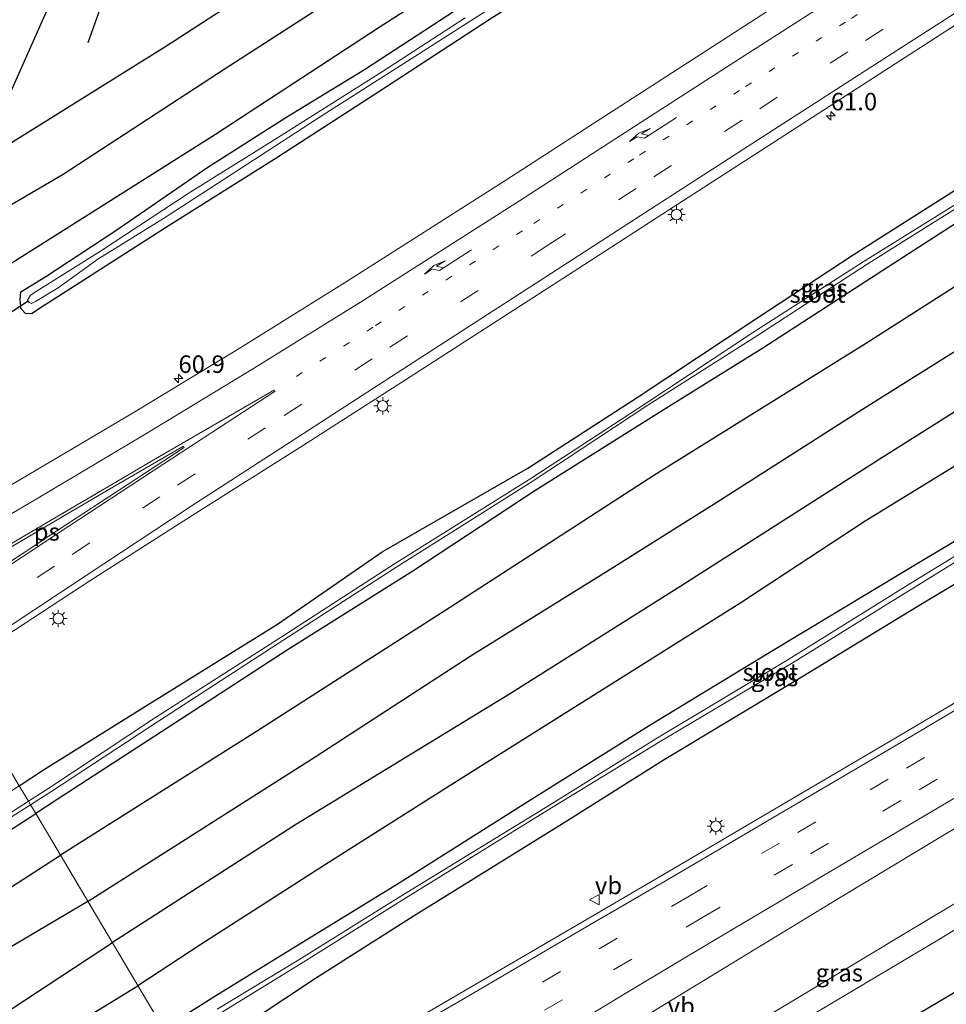
# Model space of a CAD drawing. Units: metres. Extents: x 149994 to 157238, y 488654 to 493750.
# Drawn here: x 151761 to 151893, y 489874 to 490015 of the extents above; entities that cross this region are included whole.
import ezdxf
from ezdxf.enums import TextEntityAlignment as Align

# ---------------------------------------------------------------- set-up
doc = ezdxf.new("R2010")
doc.units = ezdxf.units.M
doc.linetypes.add('VW-1-3_STREEP', pattern=[4, 1, -3])
doc.linetypes.add('VW-3-9_STREEP', pattern=[12, 3, -9])
doc.layers.get('0').update_dxf_attribs({"lineweight": 25})
for name, color, linetype, lineweight in [('B-ME-AM-KILOMETR-S-B1', 7, 'Continuous', 18), ('B-ME-GR-BOMENRIJ-L-B1', 10, 'Continuous', 25), ('B-ME-GW-INSTEEKWATERGANG-L-B1', 10, 'Continuous', 25), ('B-ME-GW-KRUINLIJN-L-B1', 93, 'Continuous', 18), ('B-ME-GW-TEENLIJN-L-B1', 93, 'Continuous', 18), ('B-ME-IE-GRASLAND-GV-B6', 93, 'Continuous', 18), ('B-ME-IE-HULPGEOMETRIE-L-B1', 53, 'Continuous', 18), ('B-ME-IE-MEUBILAIR_WEGMEUBILAIR-LICHTMAST-S-B1', 8, 'Continuous', 18), ('B-ME-KW-DUIKER-L-B1', 10, 'Continuous', 25), ('B-ME-OG-WATER-GV-B6', 153, 'Continuous', 18), ('B-ME-VH-VERH_SOORT-BITUMEN-GV-B6', 8, 'IE-TERREINAFSCHEIDING-NATUURLIJK-HOUTWAL', 18), ('B-ME-VW-MARKERING-13STREEP-045-L-B1', 255, 'VW-1-3_STREEP', 18), ('B-ME-VW-MARKERING-39STREEP-015-L-B1', 255, 'VW-3-9_STREEP', 18), ('B-ME-VW-MARKERING-PIJLRE750-S-B1', 7, 'Continuous', 18), ('B-ME-VW-MARKERING-STREEP-015-L-B1', 7, 'Continuous', 18), ('B-ME-VW-MARKERING-VLAKMARK-GV-B6', 7, 'Continuous', 18), ('B-ME-VW-MEUBILAIR_WEGMEUBILAIR-VERKEERSBORD-S-B1', 8, 'Continuous', 18)]:
    doc.layers.add(name, color=color, linetype=linetype, lineweight=lineweight)
doc.styles.add('NLCS-ISO', font='NLCS-ISO.TTF')
doc.linetypes.add('IE-TERREINAFSCHEIDING-NATUURLIJK-HOUTWAL', pattern='A,7,-1.5,[67,NLCS.SHX,S=0.75,R=45,X=0,Y=0],-1.5,7,-1.5,[70,NLCS.SHX,S=0.75,R=0,X=0,Y=0],-1.5', length=20)

# ---------------------------------------------------------------- blocks, each defined once
blk = doc.blocks.new('verkeersbord')
for p, q in [((0, 0.75), (-0.75, -0.625)), ((0.75, -0.625), (0, 0.75)), ((-0.75, -0.625), (0.75, -0.625))]:
    blk.add_line(p, q)
blk = doc.blocks.new('hecto')
for p, q in [((0, 0.625), (-0.625, 0)), ((0, -0.625), (0, 0.625)), ((-0.625, 0), (0.625, 0)), ((0.625, 0), (0, -0.625))]:
    blk.add_line(p, q)
blk = doc.blocks.new('lantaarnpaal')
for p, q in [((-0.75, 0), (-1.25, 0)), ((-0.88, 0.88), (-0.53, 0.53)), ((0, 0.75), (0, 1.25)), ((0.53, 0.53), (0.88, 0.88)), ((0.75, 0), (1.25, 0)), ((-0.53, -0.53), (-0.88, -0.88)), ((0, -0.75), (0, -1.25)), ((0.53, -0.53), (0.88, -0.88))]:
    blk.add_line(p, q)
blk.add_circle((0, 0), 0.75)
blk = doc.blocks.new('pijlr')
for p, q in [((0, 0, 0.1), (5.45, 0, 0.1)), ((5.45, -0.75, 0.1), (4.7, 0, 0.1)), ((6.2, -0.75, 0.1), (5.45, 0, 0.1)), ((4, -0.75, 0.1), (5.45, -0.75, 0.1)), ((5.7, -1.05, 0.1), (4, -0.75, 0.1)), ((7.5, -0.75, 0.1), (5.7, -1.05, 0.1)), ((7.5, -0.75, 0.1), (6.2, -0.75, 0.1))]:
    blk.add_line(p, q)

msp = doc.modelspace()

# ---------------------------------------------------------------- linework, layer by layer
at = {"layer": 'B-ME-GR-BOMENRIJ-L-B1'}
for p, q in [((151770.4872, 489889.167, -4.591), (151770.484, 489889.165, -4.591)), ((151777.6274, 489877.1356, -4.5248), (151777.622, 489877.132, -4.525))]:
    msp.add_line(p, q, dxfattribs=at)
for points in [[(151900.168, 490195.694, -4.609), (151915.892, 490172.335, -4.807), (151932.011, 490149.437, -4.945), (151946.389, 490128.131, -4.948), (151954.974, 490115.293, -4.729), (151927.888, 490097.725, -4.399), (151908.403, 490084.378, -4.273), (151878.682, 490065.33, -4.261), (151861.092, 490053.936, -4.228), (151837.256, 490038.391, -4.06), (151814.058, 490023.639, -4.003), (151790.086, 490008.155, -3.961), (151766.948, 489993.098, -3.958), (151749.056, 489982.625, -4.057)], [(151886.01, 490188.576, -4.807), (151857.071, 490173.699, -4.834), (151843.661, 490165.507, -4.807), (151831.543, 490157.544, -4.789), (151827.035, 490152.659, -4.684), (151822.513, 490146.428, -4.414), (151818.479, 490140.627, -4.423), (151812.513, 490128.795, -4.504), (151804.936, 490110.004, -4.576), (151795.792, 490090.108, -4.552), (151784.978, 490064.329, -4.486), (151773.903, 490038.732, -4.507), (151765.859, 490019.369, -4.729), (151757.317, 490000.218, -4.678)], [(151895.712, 490186.195, -4.501), (151877.721, 490175.566, -4.627), (151859.192, 490165.52, -4.624), (151847.387, 490158.746, -4.54), (151840.955, 490155.407, -4.522), (151835.665, 490152.096, -4.516), (151831.663, 490147.788, -4.594), (151827.325, 490143.083, -4.531), (151824.468, 490137.551, -4.558), (151818.821, 490125.957, -4.561), (151813.381, 490112.798, -4.609), (151802.354, 490087.142, -4.681), (151793.939, 490067.718, -4.642), (151783.034, 490042.161, -4.807), (151772.141, 490016.544, -4.828), (151770.486, 490011.9, -4.867)], [(151755.1, 489994.904, -4.207), (151781.456, 490011.316, -4.441), (151804.604, 490026.323, -4.405), (151833.377, 490044.805, -4.348), (151856.848, 490059.67, -4.363), (151880.912, 490075.144, -4.318), (151904.277, 490090.444, -4.36), (151927.537, 490105, -4.369), (151944.603, 490116.991, -4.447)], [(151747.43, 489972.776, -4.531), (151788.714, 489998.851, -4.51), (151812.069, 490014.14, -4.27), (151847.411, 490036.811, -4.249), (151871.31, 490052.111, -4.264), (151900.293, 490070.889, -4.279), (151935.355, 490093.31, -4.3), (151959.281, 490108.718, -4.24)], [(152006.69, 490047.901, -4.297), (151976.377, 490029.494, -4.279), (151946.646, 490010.609, -4.285), (151910.968, 489987.668, -4.276), (151881.715, 489968.996, -4.3), (151851.341, 489950.08, -4.396), (151822.274, 489931.266, -4.402), (151794.568, 489913.458, -4.42), (151766.548, 489895.805, -4.423)], [(152010.936, 490040.575, -4.198), (151986.692, 490025.953, -4.159), (151961.081, 490009.688, -4.159), (151931.526, 489991.089, -4.222), (151907.166, 489975.766, -4.312), (151881.157, 489959.485, -4.288), (151860.341, 489946.187, -4.411), (151844.184, 489936.078, -4.513), (151825.113, 489924.213, -4.618), (151802.941, 489909.821, -4.603), (151770.4872, 489889.167, -4.591)], [(152015.117, 490035.269, -4.432), (151990.783, 490020.491, -4.366), (151967.136, 490005.775, -4.264), (151942.14, 489989.481, -4.288), (151913.684, 489971.352, -4.279), (151883.923, 489952.594, -4.309), (151855.171, 489934.258, -4.324), (151830.727, 489918.83, -4.354), (151800.271, 489900.22, -4.468), (151773.967, 489883.304, -4.501)], [(152012.816, 490025.998, -4.381), (151982.9, 490006.873, -4.348), (151953.128, 489988.149, -4.396), (151929.13, 489973.245, -4.288), (151911.569, 489961.99, -4.168), (151881.554, 489943.537, -4.165), (151863.745, 489931.884, -4.174), (151845.681, 489920.488, -4.153), (151822.108, 489905.662, -4.117), (151804.257, 489894.366, -4.078), (151786.594, 489883.018, -4.174), (151777.6274, 489877.1356, -4.5248)], [(151579.677, 489777.444, -4.777), (151603.466, 489792.088, -4.756), (151633.515, 489811.109, -4.717), (151657.831, 489826.432, -4.582), (151686.827, 489844.801, -4.282), (151721.766, 489867.118, -4.225), (151745.627, 489882.33, -4.21), (151766.548, 489895.805, -4.423)], [(151770.484, 489889.165, -4.591), (151748.895, 489876.489, -4.534), (151731.927, 489865.428, -4.513), (151714.286, 489853.915, -4.405), (151696.394, 489842.894, -4.378), (151678.698, 489831.653, -4.357), (151661.036, 489820.564, -4.417), (151643.082, 489808.668, -4.42), (151619.063, 489793.823, -4.621), (151600.495, 489782.213, -4.549), (151583.358, 489771.141, -4.609)], [(151586.092, 489764.935, -4.552), (151610.197, 489779.613, -4.519), (151628.57, 489791.782, -4.561), (151646.716, 489803.281, -4.537), (151664.852, 489814.561, -4.468), (151682.464, 489825.672, -4.417), (151700.119, 489836.679, -4.327), (151718.31, 489847.929, -4.291), (151736.3, 489858.607, -4.288), (151754.188, 489870.31, -4.333), (151773.967, 489883.304, -4.501)], [(151668.8354, 489808.8507, -4.2801), (151674.403, 489812.368, -4.282), (151692.15, 489823.641, -4.273), (151704.045, 489830.918, -4.333), (151721.573, 489842.143, -4.351), (151739.561, 489853.347, -4.354), (151757.087, 489864.605, -4.483), (151777.622, 489877.132, -4.525)]]:
    msp.add_polyline3d(points, dxfattribs=at)
at = {"layer": 'B-ME-GW-INSTEEKWATERGANG-L-B1'}
for points in [[(151760.875, 489974.301, -4.596), (151760.794, 489975.17, -4.537), (151760.895, 489976.298, -4.456), (151764.446, 489978.491, -4.387), (151774.325, 489984.981, -4.303), (151787.598, 489994.121, -4.189), (151798.772, 490001.201, -4.198), (151810.017, 490008.104, -4.33), (151823.015, 490016.575, -4.318), (151835.611, 490024.537, -4.378), (151847.308, 490032.315, -4.438), (151859.394, 490039.944, -4.438), (151872.735, 490048.429, -4.489), (151884.464, 490056.205, -4.504), (151898.171, 490064.943, -4.456)], [(151905.093, 490064.901, -4.6), (151884.118, 490051.465, -4.579), (151864.718, 490038.8, -4.504), (151848.05, 490027.993, -4.507), (151827.972, 490015.264, -4.408), (151812.054, 490004.908, -4.375), (151797.616, 489995.556, -4.42), (151781.568, 489985.474, -4.546), (151766.195, 489975.609, -4.522), (151763.557, 489973.906, -4.576), (151762.518, 489973.224, -4.621), (151761.595, 489973.142, -4.621), (151760.908, 489973.94, -4.621), (151760.875, 489974.301, -4.596)], [(151760.6597, 489905.7289, -4.4295), (151764.115, 489908.002, -4.442), (151778.307, 489916.87, -4.499), (151797.577, 489928.838, -4.615), (151812.537, 489939.151, -4.563), (151833.323, 489951.114, -4.931), (151848.961, 489961.199, -5.003), (151865.924, 489972.461, -4.867), (151879.812, 489981.602, -4.75), (151899.924, 489994.385, -4.739)], [(151900.983, 489990.285, -4.817), (151884.877, 489979.888, -4.704), (151866.8932, 489968.2788, -4.5778), (151853.054, 489959.642, -4.783), (151834.339, 489947.885, -4.811), (151816.893, 489936.403, -4.86), (151799.108, 489925.195, -4.885), (151782.741, 489914.564, -4.904), (151765.9309, 489903.6452, -4.9235), (151763.0119, 489901.763, -4.9082)], [(151902.713, 489945.658, -5.055), (151887.308, 489936.438, -4.955), (151867.664, 489924.647, -4.834), (151850.678, 489914.281, -4.908), (151833.863, 489903.771, -4.706), (151814.563, 489891.567, -5.03), (151798.182, 489881.532, -5.012), (151788.617, 489875.592, -4.905), (151781.2627, 489871.0101, -4.9984)], [(151789.849, 489869.504, -4.101), (151802.983, 489878.206, -4.246), (151817.106, 489887.201, -4.458), (151838.546, 489900.476, -4.561), (151852.789, 489909.469, -4.54), (151872.62, 489921.366, -4.53), (151888.94, 489931.364, -4.55), (151906.748, 489942.01, -4.448)], [(151893.554, 489869.757, -4.774), (151908.279, 489878.76, -4.84), (151926.792, 489890.311, -4.861), (151939.217, 489898.282, -4.81), (151959.534, 489910.66, -4.84), (151973.811, 489919.224, -4.831), (151983.565, 489925.716, -4.822), (151984.566, 489926.771, -4.822), (151984.616, 489927.857, -4.822), (151984.285, 489928.688, -4.822), (151984.228, 489928.832, -4.822), (151983.549, 489929.484, -4.822), (151982.643, 489929.642, -4.822), (151981.098, 489928.915, -4.822), (151979.132, 489927.687, -4.729), (151962.79, 489917.673, -4.735), (151950.132, 489910.076, -4.744), (151933.207, 489899.663, -4.759), (151916.439, 489889.791, -4.687), (151902.907, 489881.285, -4.633), (151889.336, 489873.219, -4.513)], [(151675.415, 489845.362, -4.789), (151690.966, 489855.363, -4.808), (151708.535, 489866.401, -4.716), (151727.024, 489878.404, -4.807), (151748.245, 489892.241, -4.831), (151763.0119, 489901.763, -4.9082)]]:
    msp.add_polyline3d(points, dxfattribs=at)
at = {"layer": 'B-ME-GW-KRUINLIJN-L-B1'}
msp.add_polyline3d([(151952.646, 489923.674, -3.493), (151937.544, 489914.661, -3.421), (151915.861, 489901.743, -3.341), (151890.057, 489886.322, -3.257), (151867.617, 489872.868, -3.202), (151850.611, 489862.644, -3.176), (151819.784, 489844.051, -3.177), (151803.0257, 489834.3414, -3.1961)], dxfattribs=at)
at = {"layer": 'B-ME-GW-TEENLIJN-L-B1'}
msp.add_polyline3d([(151803.0257, 489834.3414, -3.1961), (151825.359, 489844.135, -4.11), (151853.346, 489860.073, -4.382), (151869.495, 489870.318, -4.254), (151891.926, 489883.657, -4.34), (151917.537, 489899.249, -4.342), (151938.97, 489912.036, -4.416), (151952.646, 489923.674, -3.493)], dxfattribs=at)
at = {"layer": 'B-ME-IE-GRASLAND-GV-B6'}
for points in [[(151760.875, 489974.301, -4.596), (151760.794, 489975.17, -4.537), (151760.895, 489976.298, -4.456), (151764.446, 489978.491, -4.387), (151774.325, 489984.981, -4.303), (151787.598, 489994.121, -4.189), (151798.772, 490001.201, -4.198), (151810.017, 490008.104, -4.33), (151823.015, 490016.575, -4.318), (151835.611, 490024.537, -4.378), (151847.308, 490032.315, -4.438), (151859.394, 490039.944, -4.438), (151872.735, 490048.429, -4.489), (151884.464, 490056.205, -4.504), (151898.171, 490064.943, -4.456)], [(151905.093, 490064.901, -4.6), (151884.118, 490051.465, -4.579), (151864.718, 490038.8, -4.504), (151848.05, 490027.993, -4.507), (151827.972, 490015.264, -4.408), (151812.054, 490004.908, -4.375), (151797.616, 489995.556, -4.42), (151781.568, 489985.474, -4.546), (151766.195, 489975.609, -4.522), (151763.557, 489973.906, -4.576), (151762.518, 489973.224, -4.621), (151761.595, 489973.142, -4.621), (151760.908, 489973.94, -4.621), (151760.875, 489974.301, -4.596)], [(151875.5331, 490021.5872, -3.1865), (151860.419, 490011.8119, -3.213), (151845.3054, 490002.039, -3.1734), (151830.2003, 489992.2609, -3.1331), (151807.5108, 489977.8175, -3.1001), (151792.3062, 489968.3468, -3.1323), (151776.9277, 489959.0152, -3.2156), (151760.995, 489949.58, -3.3268), (151745.7252, 489940.5696, -3.3517), (151741.4845, 489938.0462, -3.3569), (151720.2475, 489973.8371, -3.2801), (151721.0985, 489975.4768, -3.2741), (151726.4322, 489986.7992, -3.2605), (151732.7095, 490001.1982, -3.2291), (151737.585, 490012.8369, -3.2116), (151742.0782, 490023.627, -3.1943)], [(151824.395, 490015.486, -5.251), (151812.426, 490007.7, -5.251), (151796.791, 489997.836, -5.251), (151784.797, 489990.355, -5.251), (151772.285, 489982.116, -5.251), (151763.223, 489976.446, -5.248), (151762.265, 489975.818, -5.251), (151761.842, 489975.113, -5.251), (151762.066, 489974.779, -5.251), (151762.417, 489974.622, -5.251), (151763.008, 489974.915, -5.251), (151766.233, 489976.88, -5.251), (151771.876, 489980.968, -5.251), (151781.294, 489986.792, -5.251), (151792.38, 489994.002, -5.251), (151803.936, 490001.508, -5.251), (151817.17, 490009.932, -5.251), (151831.403, 490019.089, -5.251)], [(151899.924, 489994.385, -4.739), (151879.812, 489981.602, -4.75), (151865.924, 489972.461, -4.867), (151848.961, 489961.199, -5.003), (151833.323, 489951.114, -4.931), (151812.537, 489939.151, -4.563), (151797.577, 489928.838, -4.615), (151778.307, 489916.87, -4.499), (151764.115, 489908.002, -4.442), (151760.6597, 489905.7289, -4.4295), (151750.9853, 489922.034, -2.8641), (151755.6647, 489925.1492, -2.8806), (151770.7379, 489934.9875, -2.7704), (151785.9072, 489944.6767, -2.6747), (151801.1422, 489954.3221, -2.6258), (151816.4961, 489964.1401, -2.6142), (151838.9847, 489978.6591, -2.7295), (151854.1069, 489988.4221, -2.7617), (151869.2281, 489998.1868, -2.797), (151884.3504, 490007.9495, -2.816), (151899.4761, 490017.7072, -2.7906)], [(151823.015, 490016.575, -4.318), (151810.017, 490008.104, -4.33), (151798.772, 490001.201, -4.198), (151787.598, 489994.121, -4.189), (151774.325, 489984.981, -4.303), (151764.446, 489978.491, -4.387), (151760.895, 489976.298, -4.456), (151760.794, 489975.17, -4.537), (151760.875, 489974.301, -4.596), (151760.908, 489973.94, -4.621), (151761.595, 489973.142, -4.621), (151762.518, 489973.224, -4.621), (151763.557, 489973.906, -4.576), (151766.195, 489975.609, -4.522), (151781.568, 489985.474, -4.546), (151797.616, 489995.556, -4.42), (151812.054, 490004.908, -4.375), (151827.972, 490015.264, -4.408)], [(151761.98, 489903.5037, -5.5811), (151760.6597, 489905.7289, -4.4295), (151764.115, 489908.002, -4.442), (151778.307, 489916.87, -4.499), (151797.577, 489928.838, -4.615), (151812.537, 489939.151, -4.563), (151833.323, 489951.114, -4.931), (151848.961, 489961.199, -5.003), (151865.924, 489972.461, -4.867), (151879.812, 489981.602, -4.75), (151899.924, 489994.385, -4.739)], [(151900.267, 489992.388, -5.701), (151881.267, 489980.59, -5.657), (151865.842, 489970.714, -5.702), (151850.247, 489960.423, -5.744), (151833.769, 489949.64, -5.599), (151814.278, 489937.416, -5.62), (151798.246, 489927.072, -5.637), (151780.115, 489915.502, -5.633), (151764.893, 489905.391, -5.579), (151761.98, 489903.5037, -5.5811)], [(151900.983, 489990.285, -4.817), (151884.877, 489979.888, -4.704), (151866.8932, 489968.2788, -4.5778), (151853.054, 489959.642, -4.783), (151834.339, 489947.885, -4.811), (151816.893, 489936.403, -4.86), (151799.108, 489925.195, -4.885), (151782.741, 489914.564, -4.904), (151765.9309, 489903.6452, -4.9235), (151763.0119, 489901.763, -4.9082), (151762.2718, 489903.012, -5.5323), (151765.191, 489904.866, -5.632), (151780.542, 489914.976, -5.655), (151798.451, 489926.568, -5.606), (151814.635, 489937.002, -5.655), (151833.948, 489949.196, -5.584), (151850.472, 489960.098, -5.748), (151866.145, 489970.073, -5.625), (151881.651, 489980.185, -5.635), (151900.264, 489991.841, -5.632)], [(151902.713, 489945.658, -5.055), (151887.308, 489936.438, -4.955), (151867.664, 489924.647, -4.834), (151850.678, 489914.281, -4.908), (151833.863, 489903.771, -4.706), (151814.563, 489891.567, -5.03), (151798.182, 489881.532, -5.012), (151788.617, 489875.592, -4.905), (151781.2627, 489871.0101, -4.9984), (151763.0119, 489901.763, -4.9082), (151765.9309, 489903.6452, -4.9235), (151782.741, 489914.564, -4.904), (151799.108, 489925.195, -4.885), (151816.893, 489936.403, -4.86), (151834.339, 489947.885, -4.811), (151853.054, 489959.642, -4.783), (151866.8932, 489968.2788, -4.5778), (151884.877, 489979.888, -4.704), (151900.983, 489990.285, -4.817)], [(151789.318, 489873.163, -5.675), (151800.958, 489880.321, -5.677), (151815.611, 489889.498, -5.717), (151836.707, 489902.586, -5.689), (151851.987, 489911.887, -5.715), (151871.23, 489923.321, -5.699), (151888.546, 489934.037, -5.707), (151904.581, 489943.976, -5.608), (151922.208, 489954.814, -5.639), (151937.897, 489964.477, -5.648), (151953.995, 489974.582, -5.626), (151953.744, 489974.879, -5.606), (151937.464, 489965.033, -5.64), (151921.892, 489955.401, -5.579), (151904.173, 489944.546, -5.624), (151888.057, 489934.663, -5.641), (151870.644, 489923.795, -5.66), (151851.641, 489912.413, -5.688), (151836.425, 489902.929, -5.624), (151815.207, 489889.956, -5.74), (151800.619, 489880.825, -5.695), (151788.964, 489873.815, -5.686)], [(151781.2627, 489871.0101, -4.9984), (151788.617, 489875.592, -4.905), (151798.182, 489881.532, -5.012), (151814.563, 489891.567, -5.03), (151833.863, 489903.771, -4.706), (151850.678, 489914.281, -4.908), (151867.664, 489924.647, -4.834), (151887.308, 489936.438, -4.955), (151902.713, 489945.658, -5.055)], [(151906.748, 489942.01, -4.448), (151888.94, 489931.364, -4.55), (151872.62, 489921.366, -4.53), (151852.789, 489909.469, -4.54), (151838.546, 489900.476, -4.561), (151817.106, 489887.201, -4.458), (151802.983, 489878.206, -4.246), (151789.849, 489869.504, -4.101)], [(151789.849, 489869.504, -4.101), (151802.983, 489878.206, -4.246), (151817.106, 489887.201, -4.458), (151838.546, 489900.476, -4.561), (151852.789, 489909.469, -4.54), (151872.62, 489921.366, -4.53), (151888.94, 489931.364, -4.55), (151906.748, 489942.01, -4.448)], [(151819.784, 489844.051, -3.177), (151803.0257, 489834.3414, -3.1961), (151825.359, 489844.135, -4.11), (151853.346, 489860.073, -4.382), (151869.495, 489870.318, -4.254), (151891.926, 489883.657, -4.34), (151917.537, 489899.249, -4.342), (151938.97, 489912.036, -4.416), (151952.646, 489923.674, -3.493), (151937.544, 489914.661, -3.421), (151915.861, 489901.743, -3.341), (151890.057, 489886.322, -3.257), (151867.617, 489872.868, -3.202), (151850.611, 489862.644, -3.176), (151819.784, 489844.051, -3.177)], [(151819.784, 489844.051, -3.177), (151850.611, 489862.644, -3.176), (151867.617, 489872.868, -3.202), (151890.057, 489886.322, -3.257), (151915.861, 489901.743, -3.341), (151937.544, 489914.661, -3.421), (151952.646, 489923.674, -3.493), (151938.97, 489912.036, -4.416), (151917.537, 489899.249, -4.342), (151891.926, 489883.657, -4.34), (151869.495, 489870.318, -4.254), (151853.346, 489860.073, -4.382), (151825.359, 489844.135, -4.11), (151803.0257, 489834.3414, -3.1961), (151819.784, 489844.051, -3.177)], [(151900.6072, 489921.2749, -2.5337), (151885.114, 489912.112, -2.4902), (151869.6039, 489902.9777, -2.4559), (151854.0833, 489893.8613, -2.4431), (151841.234, 489886.3458, -2.4552), (151823.0464, 489875.718, -2.4675), (151806.967, 489866.3434, -2.4577)], [(151950.132, 489910.076, -4.744), (151933.207, 489899.663, -4.759), (151916.439, 489889.791, -4.687), (151902.907, 489881.285, -4.633), (151889.336, 489873.219, -4.513)], [(151889.336, 489873.219, -4.513), (151902.907, 489881.285, -4.633), (151916.439, 489889.791, -4.687), (151933.207, 489899.663, -4.759), (151950.132, 489910.076, -4.744)], [(151850.2994, 489872.8956, -2.8228), (151862.4003, 489880.2592, -2.8268), (151877.7373, 489889.6243, -2.8147), (151893.0501, 489898.878, -2.8503), (151908.3628, 489907.866, -2.8812)], [(151670.774, 489847.718, -4.583), (151689.213, 489859.935, -4.514), (151703.861, 489869.379, -4.386), (151725.719, 489883.244, -4.36), (151743.72, 489894.585, -4.368), (151760.6597, 489905.7289, -4.4295), (151761.98, 489903.5037, -5.5811)], [(151761.98, 489903.5037, -5.5811), (151745.786, 489893.012, -5.593), (151726.296, 489880.475, -5.633), (151706.025, 489867.525, -5.521), (151689.885, 489857.384, -5.583), (151672.755, 489846.32, -5.532)], [(151673.187, 489845.839, -5.575), (151690.011, 489856.653, -5.512), (151706.487, 489866.957, -5.549), (151726.344, 489880.005, -5.534), (151746.078, 489892.727, -5.534), (151762.2718, 489903.012, -5.5323), (151763.0119, 489901.763, -4.9082)], [(151763.0119, 489901.763, -4.9082), (151748.245, 489892.241, -4.831), (151727.024, 489878.404, -4.807), (151708.535, 489866.401, -4.716), (151690.966, 489855.363, -4.808), (151675.415, 489845.362, -4.789)], [(151675.415, 489845.362, -4.789), (151690.966, 489855.363, -4.808), (151708.535, 489866.401, -4.716), (151727.024, 489878.404, -4.807), (151748.245, 489892.241, -4.831), (151763.0119, 489901.763, -4.9082), (151781.2627, 489871.0101, -4.9984), (151771.141, 489864.704, -5.127), (151755.598, 489855.297, -4.939), (151738.916, 489845.075, -4.879), (151726.28, 489837.339, -4.889), (151722.126, 489834.978, -4.96), (151720.543, 489833.636, -4.884), (151721.313, 489831.35, -4.511), (151723.394, 489829.958, -4.143), (151729.458, 489833.181, -4.104), (151742.903, 489841.017, -3.932), (151757.577, 489849.961, -4.026), (151775.084, 489860.389, -4.04), (151784.2149, 489866.0259, -4.0777)]]:
    msp.add_polyline3d(points, dxfattribs=at)
at = {"layer": 'B-ME-IE-HULPGEOMETRIE-L-B1'}
msp.add_polyline3d([(151696.6615, 490013.5812, -4.431), (151700.9078, 490006.4259, -4.4638), (151702.8521, 490003.1496, -5.961), (151706.8148, 489996.4721, -5.965), (151709.3212, 489992.2488, -4.6646), (151715.7672, 489981.3868, -3.5629), (151720.2475, 489973.8371, -3.2801), (151741.4845, 489938.0462, -3.3569), (151750.9853, 489922.034, -2.8641), (151760.6597, 489905.7289, -4.4295), (151761.98, 489903.5037, -5.5811), (151762.2718, 489903.012, -5.5323), (151763.0119, 489901.763, -4.9082), (151781.2627, 489871.0101, -4.9984)], dxfattribs=at)
at = {"layer": 'B-ME-KW-DUIKER-L-B1'}
msp.add_line((151761.928, 489974.985, -5.251), (151756.84, 489971.683, -5.251), dxfattribs=at)
at = {"layer": 'B-ME-OG-WATER-GV-B6'}
for points in [[(151831.403, 490019.089, -5.251), (151817.17, 490009.932, -5.251), (151803.936, 490001.508, -5.251), (151792.38, 489994.002, -5.251), (151781.294, 489986.792, -5.251), (151771.876, 489980.968, -5.251), (151766.233, 489976.88, -5.251), (151763.008, 489974.915, -5.251), (151762.417, 489974.622, -5.251), (151762.066, 489974.779, -5.251), (151761.842, 489975.113, -5.251), (151762.265, 489975.818, -5.251), (151763.223, 489976.446, -5.248), (151772.285, 489982.116, -5.251), (151784.797, 489990.355, -5.251), (151796.791, 489997.836, -5.251), (151812.426, 490007.7, -5.251), (151824.395, 490015.486, -5.251)], [(151761.98, 489903.5037, -5.5811), (151764.893, 489905.391, -5.579), (151780.115, 489915.502, -5.633), (151798.246, 489927.072, -5.637), (151814.278, 489937.416, -5.62), (151833.769, 489949.64, -5.599), (151850.247, 489960.423, -5.744), (151865.842, 489970.714, -5.702), (151881.267, 489980.59, -5.657), (151900.267, 489992.388, -5.701)], [(151900.264, 489991.841, -5.632), (151881.651, 489980.185, -5.635), (151866.145, 489970.073, -5.625), (151850.472, 489960.098, -5.748), (151833.948, 489949.196, -5.584), (151814.635, 489937.002, -5.655), (151798.451, 489926.568, -5.606), (151780.542, 489914.976, -5.655), (151765.191, 489904.866, -5.632), (151762.2718, 489903.012, -5.5323), (151761.98, 489903.5037, -5.5811)], [(151788.964, 489873.815, -5.686), (151800.619, 489880.825, -5.695), (151815.207, 489889.956, -5.74), (151836.425, 489902.929, -5.624), (151851.641, 489912.413, -5.688), (151870.644, 489923.795, -5.66), (151888.057, 489934.663, -5.641), (151904.173, 489944.546, -5.624), (151921.892, 489955.401, -5.579), (151937.464, 489965.033, -5.64), (151953.744, 489974.879, -5.606), (151953.995, 489974.582, -5.626), (151937.897, 489964.477, -5.648), (151922.208, 489954.814, -5.639), (151904.581, 489943.976, -5.608), (151888.546, 489934.037, -5.707), (151871.23, 489923.321, -5.699), (151851.987, 489911.887, -5.715), (151836.707, 489902.586, -5.689), (151815.611, 489889.498, -5.717), (151800.958, 489880.321, -5.677), (151789.318, 489873.163, -5.675)], [(151672.755, 489846.32, -5.532), (151689.885, 489857.384, -5.583), (151706.025, 489867.525, -5.521), (151726.296, 489880.475, -5.633), (151745.786, 489893.012, -5.593), (151761.98, 489903.5037, -5.5811)], [(151761.98, 489903.5037, -5.5811), (151762.2718, 489903.012, -5.5323), (151746.078, 489892.727, -5.534), (151726.344, 489880.005, -5.534), (151706.487, 489866.957, -5.549), (151690.011, 489856.653, -5.512), (151673.187, 489845.839, -5.575)]]:
    msp.add_polyline3d(points, dxfattribs=at)
at = {"layer": 'B-ME-VH-VERH_SOORT-BITUMEN-GV-B6'}
for points in [[(151741.4845, 489938.0462, -3.3569), (151745.7252, 489940.5696, -3.3517), (151760.995, 489949.58, -3.3268), (151776.9277, 489959.0152, -3.2156), (151792.3062, 489968.3468, -3.1323), (151807.5108, 489977.8175, -3.1001), (151830.2003, 489992.2609, -3.1331), (151845.3054, 490002.039, -3.1734), (151860.419, 490011.8119, -3.213), (151875.5331, 490021.5872, -3.1865), (151890.6442, 490031.3633, -3.1698), (151905.7817, 490041.1566, -3.1401)], [(151899.4761, 490017.7072, -2.7906), (151884.3504, 490007.9495, -2.816), (151869.2281, 489998.1868, -2.797), (151854.1069, 489988.4221, -2.7617), (151838.9847, 489978.6591, -2.7295), (151816.4961, 489964.1401, -2.6142), (151801.1422, 489954.3221, -2.6258), (151785.9072, 489944.6767, -2.6747), (151770.7379, 489934.9875, -2.7704), (151755.6647, 489925.1492, -2.8806), (151750.9853, 489922.034, -2.8641), (151741.4845, 489938.0462, -3.3569)], [(151806.967, 489866.3434, -2.4577), (151823.0464, 489875.718, -2.4675), (151841.234, 489886.3458, -2.4552), (151854.0833, 489893.8613, -2.4431), (151869.6039, 489902.9777, -2.4559), (151885.114, 489912.112, -2.4902), (151900.6072, 489921.2749, -2.5337)], [(151908.3628, 489907.866, -2.8812), (151893.0501, 489898.878, -2.8503), (151877.7373, 489889.6243, -2.8147), (151862.4003, 489880.2592, -2.8268), (151850.2994, 489872.8956, -2.8228)]]:
    msp.add_polyline3d(points, dxfattribs=at)
at = {"layer": 'B-ME-VW-MARKERING-13STREEP-045-L-B1'}
msp.add_polyline3d([(151800.2597, 489964.2227, -2.7774), (151811.55, 489971.4791, -2.7885), (151834.1884, 489986.0919, -2.8561), (151849.3097, 489995.8526, -2.8769), (151864.4295, 490005.6292, -2.9431), (151879.5577, 490015.383, -2.934), (151894.6853, 490025.1365, -2.9114), (151909.8134, 490034.8902, -2.8932), (151924.936, 490044.6404, -2.877), (151940.1114, 490054.4198, -2.856), (151955.2048, 490064.1464, -2.8351), (151970.3265, 490073.9019, -2.8301), (151985.4271, 490083.6624, -2.8158), (152000.0038, 490093.0878, -2.806)], dxfattribs=at)
at = {"layer": 'B-ME-VW-MARKERING-39STREEP-015-L-B1'}
for points in [[(151748.7227, 489925.8473, -2.8759), (151753.2103, 489928.8419, -2.8698), (151768.2319, 489938.784, -2.848), (151783.2838, 489948.6791, -2.7415), (151798.5122, 489958.6139, -2.7135), (151813.6322, 489968.3858, -2.6932), (151836.2082, 489982.9595, -2.7587), (151851.3295, 489992.7244, -2.8069), (151866.4578, 490002.483, -2.854), (151881.5877, 490012.2362, -2.8535), (151896.7207, 490021.9818, -2.8391), (151911.8485, 490031.7333, -2.818), (151926.9669, 490041.4879, -2.8065), (151942.1084, 490051.2463, -2.7768), (151957.2901, 490060.958, -2.7625), (151972.4115, 490070.6636, -2.7572), (151987.5094, 490080.4555, -2.7228), (152002.6361, 490090.2217, -2.7188), (152017.7485, 490099.9913, -2.6749), (152032.8822, 490109.7555, -2.6716), (152048.0243, 490119.4918, -2.695), (152059.5527, 490126.8951, -2.7189)], [(151792.2136, 489852.5516, -2.4491), (151809.543, 489862.5987, -2.449), (151825.0497, 489871.6219, -2.4621), (151843.5154, 489882.4134, -2.5254), (151856.3803, 489889.9455, -2.4729), (151871.904, 489899.0666, -2.4806), (151887.4132, 489908.2163, -2.507), (151902.9147, 489917.3799, -2.546), (151918.3999, 489926.5678, -2.6245), (151933.8735, 489935.7675, -2.689), (151949.3364, 489945.0102, -2.7201), (151964.7746, 489954.2716, -2.7693), (151980.2082, 489963.5493, -2.7818), (151995.6222, 489972.8525, -2.8012), (152011.0183, 489982.1954, -2.824), (152026.3988, 489991.5566, -2.8323), (152041.7689, 490000.9374, -2.7954), (152053.5732, 490008.1628, -2.6609), (152065.0006, 490015.1741, -2.5221), (152079.6627, 490024.1814, -2.4206), (152087.8016, 490029.1823, -2.4154), (152103.1103, 490038.6499, -2.3931), (152111.039, 490043.5614, -2.3905)], [(151835.7054, 489873.6373, -2.5511), (151845.5869, 489879.4376, -2.587), (151858.207, 489886.8453, -2.5595), (151873.7288, 489895.979, -2.5579), (151889.2407, 489905.142, -2.5847), (151904.731, 489914.3176, -2.6289), (151920.2147, 489923.521, -2.7004), (151935.6891, 489932.7484, -2.769), (151951.1474, 489941.9775, -2.8143), (151966.5982, 489951.2353, -2.8661), (151982.0356, 489960.5329, -2.863), (151997.4402, 489969.8291, -2.8899), (152012.8581, 489979.1775, -2.9036), (152028.2359, 489988.547, -2.9084), (152043.6029, 489997.9256, -2.867), (152055.3586, 490005.1219, -2.7419), (152066.8753, 490012.1831, -2.6116), (152081.5509, 490021.2033, -2.515), (152089.6645, 490026.1992, -2.5077), (152104.9563, 490035.6547, -2.4863), (152112.8931, 490040.56, -2.4821)]]:
    msp.add_polyline3d(points, dxfattribs=at)
at = {"layer": 'B-ME-VW-MARKERING-STREEP-015-L-B1'}
for points in [[(151750.5546, 489922.7597, -2.8037), (151755.2053, 489925.8686, -2.7875), (151770.2208, 489935.7736, -2.7332), (151785.2402, 489945.6637, -2.6342), (151800.4776, 489955.5489, -2.6017), (151815.4891, 489965.2705, -2.5895), (151838.1728, 489979.9193, -2.6732), (151853.2966, 489989.6773, -2.712), (151868.4212, 489999.4387, -2.7577), (151883.5488, 490009.1923, -2.7793), (151898.6697, 490018.9565, -2.7607), (151913.7951, 490028.7148, -2.7357), (151928.9036, 490038.4864, -2.7294), (151944.0112, 490048.2855, -2.7079), (151959.1618, 490058.0108, -2.6941), (151974.3002, 490067.7446, -2.6833), (151989.4218, 490077.4933, -2.6437), (152004.5609, 490087.2406, -2.6344), (152019.6789, 490097.0027, -2.5859), (152034.8152, 490106.7507, -2.5844), (152049.9609, 490116.4769, -2.6031), (152061.4361, 490123.8531, -2.6275)], [(151743.2856, 489935.0108, -3.1487), (151747.5091, 489937.5154, -3.1362), (151763.0631, 489946.6979, -3.1213), (151778.7632, 489956.007, -2.9762), (151794.1178, 489965.3481, -2.9112), (151809.4244, 489974.8517, -2.8882), (151832.1277, 489989.3022, -2.9416), (151847.2474, 489999.0597, -2.9807), (151862.3756, 490008.8286, -3.0287), (151877.4835, 490018.565, -3.0157), (151892.6237, 490028.3319, -2.9976), (151907.7417, 490038.0917, -2.9783), (151923.1351, 490047.9297, -2.9529), (151938.4387, 490057.0019, -2.9141), (151954.2053, 490066.3627, -2.8826), (151969.6723, 490075.5423, -2.8718), (151985.1319, 490084.719, -2.8419), (152000.5964, 490093.9046, -2.8125), (152015.599, 490103.3366, -2.7729), (152030.7522, 490113.0847, -2.7658), (152034.4348, 490115.4469, -2.7675)], [(151790.3537, 489855.6846, -2.3938), (151807.4393, 489865.5858, -2.4015), (151823.4144, 489874.8657, -2.4215), (151841.6365, 489885.4989, -2.4802), (151854.5547, 489893.056, -2.4059), (151870.0762, 489902.1738, -2.401), (151885.5908, 489911.307, -2.4479), (151901.0793, 489920.4778, -2.4806), (151916.5615, 489929.6604, -2.5574), (151932.0282, 489938.8729, -2.6157), (151947.4815, 489948.103, -2.6366), (151962.9194, 489957.3623, -2.6853), (151978.3443, 489966.6423, -2.7046), (151993.7515, 489975.9386, -2.7295), (152009.1511, 489985.2598, -2.7448), (152024.5317, 489994.6142, -2.7584), (152032.0481, 489999.201, -2.7477), (152039.8981, 490003.9912, -2.7243), (152051.7242, 490011.2301, -2.5932), (152063.1676, 490018.2494, -2.4256), (152077.7509, 490027.2208, -2.3276), (152085.9082, 490032.2493, -2.319), (152101.219, 490041.7177, -2.297), (152109.1437, 490046.6295, -2.2971)], [(151796.567, 489845.2179, -2.6399), (151813.81, 489855.7671, -2.6219), (151828.9313, 489864.9601, -2.6115), (151847.8109, 489876.3639, -2.6755), (151860.1394, 489883.74, -2.6526), (151875.5641, 489892.9098, -2.6435), (151891.0549, 489902.0583, -2.672), (151906.5725, 489911.256, -2.711), (151922.0314, 489920.4539, -2.7829), (151937.5124, 489929.6712, -2.8545), (151952.976, 489938.9098, -2.8971), (151968.4325, 489948.1815, -2.9563), (151983.8793, 489957.4737, -2.9646), (151999.2985, 489966.7847, -2.9806), (152014.7028, 489976.1287, -2.992), (152030.0943, 489985.4889, -2.9996), (152045.475, 489994.8677, -2.9664), (152057.1935, 490002.0457, -2.8397), (152068.7187, 490009.115, -2.6876), (152083.5043, 490018.2046, -2.6118), (152091.5236, 490023.1426, -2.5914), (152106.8658, 490032.6141, -2.5736), (152114.7724, 490037.5179, -2.5729)], [(151745.1596, 489931.8523, -3.0409), (151749.5214, 489934.4468, -3.0325), (151765.1264, 489943.6465, -3.0051), (151780.6937, 489952.7596, -2.879), (151797.1148, 489962.3018, -2.7847)], [(151797.2247, 489962.0926, -2.7822), (151781.3031, 489951.7098, -2.8383), (151766.2282, 489941.8147, -2.9539), (151751.197, 489931.8721, -2.9572), (151746.8627, 489928.982, -2.9556)]]:
    msp.add_polyline3d(points, dxfattribs=at)
at = {"layer": 'B-ME-VW-MARKERING-VLAKMARK-GV-B6'}
msp.add_polyline3d([(151746.6694, 489929.3077, -2.9586), (151745.3681, 489931.5009, -3.0079), (151750.6245, 489934.621, -3.0055), (151766.0717, 489943.7199, -2.9693), (151774.0279, 489948.3751, -2.929), (151784.118, 489954.249, -2.838), (151784.217, 489954.076, -2.8323), (151776.0636, 489948.7373, -2.9043), (151766.0269, 489942.1348, -2.9507), (151750.9934, 489932.1819, -2.9617), (151746.6694, 489929.3077, -2.9586)], dxfattribs=at)

# ---------------------------------------------------------------- block references
at = {"layer": 'B-ME-AM-KILOMETR-S-B1', "rotation": 90}
for p in [(151876.6176, 490001.4618, -2.807), (151783.4134, 489963.9408, -3.131)]:
    msp.add_blockref('hecto', p, dxfattribs=at)
at = {"layer": 'B-ME-IE-MEUBILAIR_WEGMEUBILAIR-LICHTMAST-S-B1', "rotation": 90}
for p in [(151854.5626, 489987.3381, -2.5792), (151812.5907, 489960.0103, -2.397), (151766.2461, 489929.6163, -2.724), (151860.203, 489899.9464, -2.1781)]:
    msp.add_blockref('lantaarnpaal', p, dxfattribs=at)
at = {"layer": 'B-ME-VW-MARKERING-PIJLRE750-S-B1', "rotation": 212.9}
for p in [(151854.5655, 490001.216, -2.9526), (151825.2712, 489982.297, -2.889)]:
    msp.add_blockref('pijlr', p, dxfattribs=at)
at = {"layer": 'B-ME-VW-MEUBILAIR_WEGMEUBILAIR-VERKEERSBORD-S-B1', "rotation": 90}
msp.add_blockref('verkeersbord', (151842.911, 489889.442, -1.501), dxfattribs=at)

# ---------------------------------------------------------------- texts
at = {"layer": 'B-ME-AM-KILOMETR-S-B1', "ltscale": 0.2, "style": 'NLCS-ISO'}
for s, p in [('61.0', (151876.6176, 490001.4618, -2.807)), ('60.9', (151783.4134, 489963.9408, -3.131))]:
    msp.add_text(s, height=2.5, dxfattribs=at).set_placement(p, align=Align.BOTTOM_LEFT)
at = {"layer": 'B-ME-IE-GRASLAND-GV-B6', "ltscale": 0.2, "style": 'NLCS-ISO'}
for p in [(151875.6538, 489976.861), (151868.5818, 489921.2019), (151877.8358, 489879.0077), (151877.8358, 489879.0077)]:
    msp.add_text('gras', height=2.5, dxfattribs=at).set_placement(p, align=Align.MIDDLE_CENTER)
at = {"layer": 'B-ME-OG-WATER-GV-B6', "ltscale": 0.2, "style": 'NLCS-ISO'}
for p in [(151874.7224, 489976.0045), (151868.0101, 489921.9473)]:
    msp.add_text('sloot', height=2.5, dxfattribs=at).set_placement(p, align=Align.MIDDLE_CENTER)
at = {"layer": 'B-ME-VW-MARKERING-VLAKMARK-GV-B6', "ltscale": 0.2, "style": 'NLCS-ISO'}
msp.add_text('ps', height=2.5, dxfattribs=at).set_placement((151764.5931, 489942.008), align=Align.MIDDLE_CENTER)
at = {"layer": 'B-ME-VW-MEUBILAIR_WEGMEUBILAIR-VERKEERSBORD-S-B1', "ltscale": 0.2, "style": 'NLCS-ISO'}
for p in [(151842.911, 489889.442, -1.501), (151853.312, 489872.198, -1.931)]:
    msp.add_text('vb', height=2.5, dxfattribs=at).set_placement(p, align=Align.BOTTOM_LEFT)

doc.saveas('drawing.dxf')
